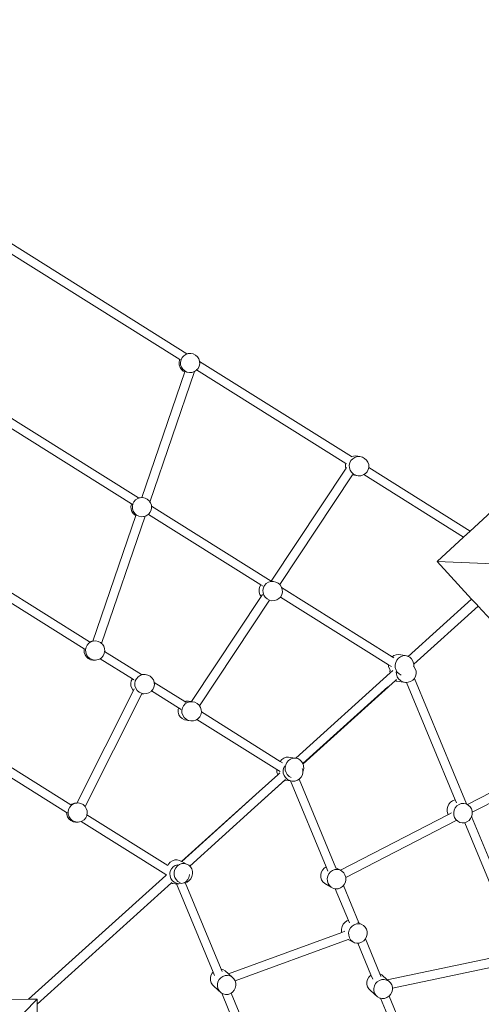
# Model space of a CAD drawing. Units: millimetres. Extents: x -20970 to 18683, y -14674 to 10571.
# Drawn here: x 1868 to 2727, y 633 to 2463 of the extents above; entities that cross this region are included whole.
import ezdxf

# ---------------------------------------------------------------- set-up
doc = ezdxf.new("R2010")
doc.units = ezdxf.units.MM
doc.layers.get('0').update_dxf_attribs({"lineweight": 5})
doc.layers.add('Зона безопасности', color=7, linetype='Continuous', lineweight=35, true_color=0x00a0e3)
doc.layers.add('Размеры', color=1, linetype='Continuous', lineweight=5)
doc.dimstyles.new('размеры Маф', dxfattribs={"dimtxt": 500, "dimasz": 50, "dimexe": 50, "dimexo": 0.0625, "dimgap": 0.09, "dimtad": 1, "dimdec": 0, "dimzin": 0, "dimdsep": 46, "dimtxsty": 'Standard', "dimblk": 'ARCHTICK', "dimcen": 0.09, "dimdle": 50, "dimclrd": 256, "dimclre": 256, "dimclrt": 256, "dimadec": 0, "dimazin": 0, "dimtfac": 1, "dimtdec": 0, "dimtix": 1, "dimtofl": 0, "dimtmove": 0, "dimatfit": 3, "dimfxl": 1, "dimtolj": 1, "dimtzin": 0, "dimlwd": -1, "dimlwe": -1, "dimarcsym": 1})

# ---------------------------------------------------------------- blocks, each defined once
blk = doc.blocks.new('_ArchTick')
at = {"color": 0, "linetype": 'ByBlock', "const_width": 0.15}
blk.add_lwpolyline([(-0.5, -0.5), (0.5, 0.5)], dxfattribs=at)
blk = doc.blocks.new('*D11')
at = {"layer": 'Defpoints', "color": 0, "transparency": 16777216}
for p in [(-20920, 4755), (14634.4, 504.7), (14634.4, -14596.2)]:
    blk.add_point(p, dxfattribs=at)
at = {"layer": 'Размеры', "transparency": 16777216}
for p, q in [((-20920, 4755), (-20920, -14646.2)), ((14634.4, 504.6), (14634.4, -14646.2)), ((-20970, -14596.2), (14684.4, -14596.2))]:
    blk.add_line(p, q, dxfattribs=at)
at = {"layer": 'Размеры', "transparency": 16777216, "xscale": 50, "yscale": 50, "zscale": 50, "rotation": 180}
blk.add_blockref('_ArchTick', (-20920, -14596.2), dxfattribs=at)
at = {"layer": 'Размеры', "transparency": 16777216, "xscale": 50, "yscale": 50, "zscale": 50}
blk.add_blockref('_ArchTick', (14634.4, -14596.2), dxfattribs=at)
at = {"layer": 'Размеры', "transparency": 16777216, "insert": (-3142.8, -14346.1), "char_height": 500, "attachment_point": 5}
blk.add_mtext('\\A1;35554', dxfattribs=at)
blk = doc.blocks.new('*D12')
at = {"layer": 'Defpoints', "color": 0, "transparency": 16777216}
for p in [(1182.9, 10521.1), (18605.3, 10521.1), (1182.9, -10678.9)]:
    blk.add_point(p, dxfattribs=at)
at = {"layer": 'Размеры', "transparency": 16777216}
for p, q in [((18605.3, -10728.9), (18605.3, 10571.1)), ((1183, 10521.1), (18655.3, 10521.1)), ((1183, -10678.9), (18655.3, -10678.9))]:
    blk.add_line(p, q, dxfattribs=at)
at = {"layer": 'Размеры', "transparency": 16777216, "xscale": 50, "yscale": 50, "zscale": 50}
for p, rotation in [((18605.3, 10521.1), 90), ((18605.3, -10678.9), 270)]:
    blk.add_blockref('_ArchTick', p, dxfattribs=dict(at, rotation=rotation))
at = {"layer": 'Размеры', "transparency": 16777216, "insert": (18355.2, -78.9), "char_height": 500, "attachment_point": 5, "rotation": 90}
blk.add_mtext('\\A1;21200', dxfattribs=at)
blk = doc.blocks.new('*D13')
at = {"layer": 'Defpoints', "color": 0, "transparency": 16777216}
for p in [(-19528.8, 6138), (14273.6, 469.7), (14273.6, -13151.1)]:
    blk.add_point(p, dxfattribs=at)
at = {"layer": 'Размеры', "transparency": 16777216}
for p, q in [((-19528.8, 6138), (-19528.8, -13201.1)), ((14273.6, 469.6), (14273.6, -13201.1)), ((-19578.8, -13151.1), (14323.6, -13151.1))]:
    blk.add_line(p, q, dxfattribs=at)
at = {"layer": 'Размеры', "transparency": 16777216, "xscale": 50, "yscale": 50, "zscale": 50, "rotation": 180}
blk.add_blockref('_ArchTick', (-19528.8, -13151.1), dxfattribs=at)
at = {"layer": 'Размеры', "transparency": 16777216, "xscale": 50, "yscale": 50, "zscale": 50}
blk.add_blockref('_ArchTick', (14273.6, -13151.1), dxfattribs=at)
at = {"layer": 'Размеры', "transparency": 16777216, "insert": (-2627.6, -12901), "char_height": 500, "attachment_point": 5}
blk.add_mtext('\\A1;33802', dxfattribs=at)
blk = doc.blocks.new('*D14')
at = {"layer": 'Defpoints', "color": 0, "transparency": 16777216}
for p in [(1751.4, 9021.3), (17325.7, 9021.3), (3691.5, -7774.1)]:
    blk.add_point(p, dxfattribs=at)
at = {"layer": 'Размеры', "transparency": 16777216}
for p, q in [((17325.7, -7824.1), (17325.7, 9071.3)), ((1751.5, 9021.3), (17375.7, 9021.3)), ((3691.6, -7774.1), (17375.7, -7774.1))]:
    blk.add_line(p, q, dxfattribs=at)
at = {"layer": 'Размеры', "transparency": 16777216, "xscale": 50, "yscale": 50, "zscale": 50}
for p, rotation in [((17325.7, 9021.3), 90), ((17325.7, -7774.1), 270)]:
    blk.add_blockref('_ArchTick', p, dxfattribs=dict(at, rotation=rotation))
at = {"layer": 'Размеры', "transparency": 16777216, "insert": (17075.6, 623.6), "char_height": 500, "attachment_point": 5, "rotation": 90}
blk.add_mtext('\\A1;16795', dxfattribs=at)

msp = doc.modelspace()

# ---------------------------------------------------------------- linework, layer by layer
for p, q in [((1842.4, 2034.3), (2166.2, 1831.6)), ((1851.6, 2047.5), (2179.5, 1842.3)), ((2164.8, 1826), (2165.7, 1830.6)), ((2165.7, 1830.6), (2166.2, 1831.6)), ((2166.2, 1831.6), (2167.2, 1831)), ((2167.5, 1826.3), (2168.5, 1830.9)), ((2168.5, 1830.9), (2170.5, 1835)), ((2170.5, 1835), (2173.6, 1838.5)), ((2173.6, 1838.5), (2177.5, 1841.1)), ((2177.5, 1841.1), (2181.9, 1842.5)), ((2179.5, 1842.3), (2181.9, 1842.5)), ((2179.5, 1842.3), (2179.8, 1842.2)), ((2181.9, 1842.5), (2186.6, 1842.8)), ((2186.6, 1842.8), (2191.2, 1841.9)), ((2191.2, 1841.9), (2195.4, 1839.8)), ((2195.4, 1839.8), (2198.9, 1836.7)), ((2198.9, 1836.7), (2201.4, 1832.8)), ((2201.4, 1832.8), (2202.9, 1828.3)), ((2165.1, 1821.4), (2164.8, 1826)), ((2166.6, 1816.9), (2165.1, 1821.4)), ((2169.2, 1813), (2166.6, 1816.9)), ((2167.8, 1821.6), (2167.5, 1826.3)), ((2169.3, 1817.2), (2167.8, 1821.6)), ((2172.7, 1809.9), (2169.2, 1813)), ((2171.9, 1813.3), (2169.3, 1817.2)), ((2175.4, 1810.2), (2171.9, 1813.3)), ((2200.2, 1814.9), (2197.6, 1812)), ((2202.3, 1819.1), (2200.2, 1814.9)), ((2203.2, 1823.7), (2202.3, 1819.1)), ((2202.9, 1828.3), (2203, 1827.6)), ((2203, 1827.6), (2485.5, 1650.9)), ((2203, 1827.6), (2203.2, 1823.7)), ((2095.8, 1574.8), (2175.8, 1808.4)), ((2110.7, 1566.5), (2193.8, 1809.2)), ((2175.8, 1808.4), (2172.7, 1809.9)), ((2179.6, 1808.1), (2175.4, 1810.2)), ((2175.8, 1808.4), (2176, 1809)), ((2184.2, 1807.2), (2179.6, 1808.1)), ((2188.8, 1807.4), (2184.2, 1807.2)), ((2187.7, 1807.3), (2188.8, 1807.4)), ((2193.3, 1808.9), (2188.8, 1807.4)), ((2193.8, 1809.2), (2193.3, 1808.9)), ((2197.2, 1811.5), (2193.8, 1809.2)), ((2197.6, 1812), (2197.2, 1811.5)), ((2197.6, 1812), (2475, 1638.4)), ((1828.4, 1737.4), (2089.2, 1574.2)), ((1827, 1719.2), (2076.4, 1563.2)), ((2485.5, 1650.9), (2489.3, 1652)), ((2485.5, 1650.9), (2486.2, 1650.4)), ((2488, 1647), (2492, 1649.5)), ((2489.3, 1652), (2494, 1652.2)), ((2492, 1649.5), (2496.5, 1650.9)), ((2494, 1652.2), (2501.2, 1651)), ((2496.5, 1650.9), (2501.2, 1651)), ((2501.2, 1651), (2505.9, 1650)), ((2505.9, 1650), (2510.1, 1647.7)), ((2510.1, 1647.7), (2513.6, 1644.5)), ((2336.5, 1419.4), (2475.5, 1629.3)), ((2474.5, 1636.1), (2475, 1638.4)), ((2474.8, 1631.4), (2474.5, 1636.1)), ((2475.5, 1629.3), (2474.8, 1631.4)), ((2475, 1638.4), (2476.7, 1637.4)), ((2475.5, 1629.3), (2476.5, 1630.8)), ((2481.7, 1634.9), (2482.7, 1639.5)), ((2482, 1630.2), (2481.7, 1634.9)), ((2483.4, 1625.7), (2482, 1630.2)), ((2482.7, 1639.5), (2484.8, 1643.6)), ((2484.8, 1643.6), (2488, 1647)), ((2513.6, 1644.5), (2516.2, 1640.6)), ((2516.2, 1640.6), (2517.7, 1636.1)), ((2517.8, 1630.6), (2517, 1626.8)), ((2517.7, 1636.1), (2517.9, 1631.4)), ((2517.9, 1631.4), (2517.8, 1630.6)), ((2517.8, 1630.6), (2706.7, 1512.4)), ((2352.1, 1412.9), (2487.4, 1617.3)), ((2486, 1621.8), (2483.4, 1625.7)), ((2489.6, 1618.6), (2486, 1621.8)), ((2487.4, 1617.3), (2487.6, 1617.6)), ((2491.3, 1616.4), (2487.4, 1617.3)), ((2493.8, 1616.3), (2489.6, 1618.6)), ((2491.3, 1616.4), (2498.4, 1615.3)), ((2498.4, 1615.3), (2493.8, 1616.3)), ((2503.2, 1615.4), (2498.4, 1615.3)), ((2507.7, 1616.8), (2503.2, 1615.4)), ((2508.6, 1617.4), (2507.7, 1616.8)), ((2511.7, 1619.3), (2508.6, 1617.4)), ((2508.6, 1617.4), (2694.4, 1501.1)), ((2514.8, 1622.7), (2511.7, 1619.3)), ((2517, 1626.8), (2514.8, 1622.7)), ((2087.9, 1573.1), (2092.3, 1574.6)), ((2089.2, 1574.2), (2089.6, 1574.3)), ((2089.6, 1574.3), (2092.3, 1574.6)), ((2092.3, 1574.6), (2095.8, 1574.8)), ((2095.8, 1574.8), (2097, 1574.9)), ((2097, 1574.9), (2101.6, 1573.9)), ((2075.2, 1558.1), (2076.1, 1562.7)), ((2075.5, 1553.4), (2075.2, 1558.1)), ((2076.1, 1562.7), (2076.4, 1563.2)), ((2076.4, 1563.2), (2078, 1562.2)), ((2077.9, 1558.4), (2078.9, 1562.9)), ((2078.2, 1553.7), (2077.9, 1558.4)), ((2078.9, 1562.9), (2080.9, 1567.1)), ((2080.9, 1567.1), (2084, 1570.6)), ((2084, 1570.6), (2087.9, 1573.1)), ((2089.2, 1574.2), (2089.7, 1573.9)), ((2101.6, 1573.9), (2105.8, 1571.8)), ((2105.8, 1571.8), (2109.3, 1568.7)), ((2109.3, 1568.7), (2110.7, 1566.5)), ((2110.7, 1566.5), (2111.9, 1564.8)), ((2111.9, 1564.8), (2113.3, 1560.4)), ((2113.3, 1560.4), (2113.4, 1559)), ((2113.4, 1559), (2336.5, 1419.4)), ((2113.4, 1559), (2113.6, 1555.7)), ((2706.7, 1512.4), (2754.4, 1556.2)), ((2004.5, 1308), (2084.4, 1541.4)), ((2020.7, 1303.5), (2101.8, 1540.3)), ((2077, 1549), (2075.5, 1553.4)), ((2079.6, 1545.1), (2077, 1549)), ((2079.7, 1549.3), (2078.2, 1553.7)), ((2083.1, 1542), (2079.6, 1545.1)), ((2082.3, 1545.4), (2079.7, 1549.3)), ((2085.8, 1542.3), (2082.3, 1545.4)), ((2084.4, 1541.4), (2083.1, 1542)), ((2084.4, 1541.4), (2084.7, 1542.4)), ((2090, 1540.2), (2085.8, 1542.3)), ((2094.6, 1539.2), (2090, 1540.2)), ((2094.6, 1539.2), (2098.7, 1539.4)), ((2098.7, 1539.4), (2099.3, 1539.5)), ((2101.8, 1540.3), (2099.3, 1539.5)), ((2103.7, 1541), (2101.8, 1540.3)), ((2107.6, 1543.5), (2103.7, 1541)), ((2107.7, 1543.6), (2107.6, 1543.5)), ((2110.7, 1547), (2107.7, 1543.6)), ((2107.7, 1543.6), (2316.9, 1412.7)), ((2112.7, 1551.2), (2110.7, 1547)), ((2113.6, 1555.7), (2112.7, 1551.2)), ((2645.1, 1455.8), (2694.4, 1501.1)), ((2694.4, 1501.1), (2706.7, 1512.4)), ((2750, 1451.4), (2645.1, 1455.8)), ((2709.2, 1386.1), (2645.1, 1455.8)), ((1805, 1427.4), (1998.3, 1306.4)), ((2314.6, 1408.4), (2316.8, 1412.5)), ((2316.8, 1412.5), (2316.9, 1412.7)), ((2316.9, 1412.7), (2321.2, 1410)), ((2321.8, 1407.2), (2324, 1411.4)), ((2324, 1411.4), (2327.1, 1414.8)), ((2327.1, 1414.8), (2331.1, 1417.3)), ((2331.1, 1417.3), (2335.6, 1418.6)), ((2335.6, 1418.6), (2340.4, 1418.8)), ((2336.5, 1419.4), (2336.7, 1419.3)), ((2338.4, 1419.1), (2340.4, 1418.8)), ((2340.4, 1418.8), (2345, 1417.7)), ((2345, 1417.7), (2349.2, 1415.5)), ((2349.2, 1415.5), (2352.1, 1412.9)), ((2352.1, 1412.9), (2352.8, 1412.3)), ((2352.8, 1412.3), (2355.3, 1408.3)), ((1803.6, 1409.2), (1988.5, 1293.6)), ((2313.7, 1403.8), (2314.6, 1408.4)), ((2313.9, 1399.2), (2313.7, 1403.8)), ((2315.4, 1394.7), (2313.9, 1399.2)), ((2317.7, 1391.1), (2315.4, 1394.7)), ((2317.7, 1391.1), (2320.1, 1394.6)), ((2320.8, 1402.7), (2321.8, 1407.2)), ((2321.1, 1398), (2320.8, 1402.7)), ((2322.6, 1393.5), (2321.1, 1398)), ((2325.2, 1389.5), (2322.6, 1393.5)), ((2356.1, 1394.6), (2354, 1390.5)), ((2355.3, 1408.3), (2355.6, 1407.5)), ((2355.6, 1407.5), (2561.4, 1278.7)), ((2355.6, 1407.5), (2356.8, 1403.8)), ((2357.1, 1399.2), (2356.1, 1394.6)), ((2356.8, 1403.8), (2357.1, 1399.2)), ((2188.2, 1195.5), (2317.7, 1391.1)), ((2202.8, 1187.4), (2332.9, 1383.8)), ((2328.7, 1386.3), (2325.2, 1389.5)), ((2332.9, 1384.1), (2328.7, 1386.3)), ((2337.6, 1383), (2332.9, 1384.1)), ((2332.9, 1383.8), (2333, 1384)), ((2332.9, 1383.8), (2337.6, 1383)), ((2342.3, 1383.2), (2337.6, 1383)), ((2346.8, 1384.6), (2342.3, 1383.2)), ((2350.8, 1387), (2346.8, 1384.6)), ((2353.4, 1389.9), (2350.8, 1387)), ((2354, 1390.5), (2353.4, 1389.9)), ((2353.4, 1389.9), (2554.6, 1263.9)), ((2591.4, 1279.4), (2709.2, 1386.1)), ((2601.5, 1265.3), (2721.2, 1373.1)), ((2719.9, 1374.5), (2709.2, 1386.1)), ((2720.3, 1374.1), (2719.9, 1374.5)), ((2721.2, 1373.1), (2720.3, 1374.1)), ((2745.6, 1346.6), (2721.2, 1373.1)), ((1991.7, 1296.4), (1993.8, 1300.6)), ((1993.8, 1300.6), (1996.9, 1304.1)), ((1996.9, 1304.1), (2000.8, 1306.6)), ((1998.3, 1306.4), (2002.5, 1307.8)), ((1998.3, 1306.4), (1998.9, 1306.1)), ((2000.8, 1306.6), (2005.2, 1308.1)), ((2002.5, 1307.8), (2004.5, 1308)), ((2004.5, 1308), (2005.2, 1308.1)), ((2005.2, 1308.1), (2009.9, 1308.4)), ((2009.9, 1308.4), (2014.4, 1307.4)), ((2014.4, 1307.4), (2018.6, 1305.3)), ((2018.6, 1305.3), (2020.7, 1303.5)), ((2020.7, 1303.5), (2022.1, 1302.2)), ((2022.1, 1302.2), (2024.7, 1298.3)), ((1988.1, 1291.6), (1988.5, 1293.6)), ((1988.4, 1286.9), (1988.1, 1291.6)), ((1989.9, 1282.5), (1988.4, 1286.9)), ((1988.5, 1293.6), (1989.9, 1292.7)), ((1992.4, 1278.6), (1989.9, 1282.5)), ((1990.8, 1291.8), (1991.7, 1296.4)), ((1991.1, 1287.2), (1990.8, 1291.8)), ((1992.6, 1282.8), (1991.1, 1287.2)), ((1995.2, 1278.9), (1992.6, 1282.8)), ((2025.6, 1284.7), (2023.5, 1280.5)), ((2024.7, 1298.3), (2026.2, 1293.9)), ((2026.4, 1288.8), (2025.6, 1284.7)), ((2026.2, 1293.9), (2026.5, 1289.2)), ((2026.5, 1289.2), (2026.4, 1288.8)), ((2026.4, 1288.8), (2095.1, 1245.8)), ((2568.9, 1282.5), (2564.5, 1281)), ((2573.4, 1282.9), (2568.9, 1282.5)), ((2573.4, 1282.9), (2585.8, 1280.9)), ((1996, 1275.5), (1992.4, 1278.6)), ((1998.7, 1275.8), (1995.2, 1278.9)), ((2000.1, 1273.4), (1996, 1275.5)), ((2002.9, 1273.7), (1998.7, 1275.8)), ((2004.7, 1272.4), (2000.1, 1273.4)), ((2007.5, 1272.7), (2002.9, 1273.7)), ((2009.4, 1272.7), (2004.7, 1272.4)), ((2012.1, 1273), (2007.5, 1272.7)), ((2009.4, 1272.7), (2012.1, 1273)), ((2016.5, 1274.4), (2012.1, 1273)), ((2017.8, 1275.2), (2016.5, 1274.4)), ((2020.4, 1277), (2017.8, 1275.2)), ((2017.8, 1275.2), (2077.9, 1237.6)), ((2023.5, 1280.5), (2020.4, 1277)), ((2554.6, 1263.9), (2554.8, 1260.7)), ((2554.6, 1263.9), (2560, 1260.6)), ((2564.5, 1281), (2561.4, 1278.7)), ((2561.4, 1278.7), (2564.7, 1276.7)), ((2568, 1268.3), (2567, 1263.6)), ((2567, 1263.6), (2567.2, 1258.8)), ((2570.1, 1272.7), (2568, 1268.3)), ((2573.2, 1276.3), (2570.1, 1272.7)), ((2577, 1279), (2573.2, 1276.3)), ((2581.3, 1280.6), (2577, 1279)), ((2585.8, 1280.9), (2581.3, 1280.6)), ((2590.3, 1280), (2585.8, 1280.9)), ((2591.4, 1279.4), (2590.3, 1280)), ((2594.3, 1277.9), (2591.4, 1279.4)), ((2597.6, 1274.7), (2594.3, 1277.9)), ((2600.1, 1270.7), (2597.6, 1274.7)), ((2601.3, 1266.7), (2600.1, 1270.7)), ((2601.3, 1266.5), (2601.3, 1266.7)), ((2601.4, 1266.2), (2601.3, 1266.5)), ((2601.5, 1265.3), (2601.4, 1266.2)), ((2601.6, 1261.4), (2601.5, 1265.3)), ((2092.6, 1244.2), (2097.1, 1245.6)), ((2095.1, 1245.8), (2101.9, 1245.9)), ((2095.1, 1245.8), (2095.3, 1245.7)), ((2097.1, 1245.6), (2101.9, 1245.9)), ((2101.9, 1245.9), (2106.5, 1244.9)), ((2106.5, 1244.9), (2110.8, 1242.8)), ((2382.2, 1090.2), (2557.5, 1248.8)), ((2554.8, 1260.7), (2556.2, 1256.1)), ((2556.2, 1256.1), (2557.6, 1253.7)), ((2557.3, 1252.3), (2557.6, 1253.7)), ((2557.5, 1248.8), (2557.3, 1252.3)), ((2557.5, 1248.8), (2561.8, 1252.7)), ((2557.6, 1253.7), (2558.1, 1253)), ((2561.8, 1252.7), (2562.6, 1253.4)), ((2567.2, 1258.8), (2568.6, 1254.2)), ((2568.6, 1254.2), (2571, 1250.2)), ((2569.1, 1250.9), (2569.3, 1252)), ((2569.4, 1246.2), (2569.1, 1250.9)), ((2570.9, 1241.7), (2569.4, 1246.2)), ((2571, 1250.2), (2574.4, 1247)), ((2574.4, 1247), (2578.4, 1244.9)), ((2601, 1261.1), (2601.5, 1260.6)), ((2601.5, 1260.6), (2601.6, 1261.4)), ((2601.5, 1260.6), (2601.6, 1260.5)), ((2601.6, 1260.5), (2604.3, 1256.5)), ((2604.3, 1256.5), (2605.8, 1252)), ((2606.1, 1247.4), (2605.1, 1242.8)), ((2605.8, 1252), (2606.1, 1247.4)), ((2075.1, 1229.3), (2076, 1233.9)), ((2075.4, 1224.6), (2075.1, 1229.3)), ((2076, 1233.9), (2077.9, 1237.6)), ((2077.9, 1237.6), (2080.9, 1235.7)), ((2082.5, 1229.4), (2083.4, 1233.9)), ((2082.8, 1224.7), (2082.5, 1229.4)), ((2083.4, 1233.9), (2085.5, 1238.1)), ((2085.5, 1238.1), (2088.6, 1241.6)), ((2088.6, 1241.6), (2092.6, 1244.2)), ((2110.8, 1242.8), (2114.4, 1239.7)), ((2114.4, 1239.7), (2117, 1235.8)), ((2117, 1235.8), (2118.6, 1231.4)), ((2118.9, 1226.7), (2118, 1222.2)), ((2118.6, 1231.4), (2118.6, 1231.1)), ((2118.6, 1231.1), (2175.4, 1195.6)), ((2118.6, 1231.1), (2118.9, 1226.7)), ((2395.5, 1079.8), (2567.6, 1234.8)), ((2567.6, 1234.8), (2569.7, 1236.6)), ((2569.6, 1233.7), (2567.6, 1234.8)), ((2574.4, 1232.6), (2569.6, 1233.7)), ((2573.5, 1237.8), (2570.9, 1241.7)), ((2577.1, 1234.6), (2573.5, 1237.8)), ((2574.4, 1232.6), (2586.2, 1231.3)), ((2581.5, 1232.3), (2577.1, 1234.6)), ((2586.2, 1231.3), (2581.5, 1232.3)), ((2588.3, 1231.3), (2586.2, 1231.3)), ((2591, 1231.4), (2588.3, 1231.3)), ((2678.9, 1012.7), (2588.3, 1231.3)), ((2595.6, 1232.8), (2591, 1231.4)), ((2599.7, 1235.2), (2595.6, 1232.8)), ((2602.8, 1238.5), (2599.7, 1235.2)), ((2602.9, 1238.7), (2602.8, 1238.5)), ((2699.5, 1005.2), (2602.8, 1238.5)), ((2605.1, 1242.8), (2602.9, 1238.7)), ((1974.9, 1006.9), (2079.8, 1216.1)), ((1990.2, 1000.2), (2095.5, 1210.2)), ((2076.9, 1220.2), (2075.4, 1224.6)), ((2079.6, 1216.3), (2076.9, 1220.2)), ((2079.8, 1216.1), (2079.6, 1216.3)), ((2079.8, 1216.1), (2081.3, 1219.2)), ((2084.3, 1220.3), (2082.8, 1224.7)), ((2087, 1216.4), (2084.3, 1220.3)), ((2090.5, 1213.3), (2087, 1216.4)), ((2094.8, 1211.2), (2090.5, 1213.3)), ((2099.5, 1210.2), (2094.8, 1211.2)), ((2095.5, 1210.2), (2095.6, 1210.3)), ((2095.5, 1210.2), (2099.5, 1210.2)), ((2104.2, 1210.5), (2099.5, 1210.2)), ((2108.7, 1212), (2104.2, 1210.5)), ((2112.7, 1214.5), (2108.7, 1212)), ((2113.5, 1215.4), (2112.7, 1214.5)), ((2115.8, 1218), (2113.5, 1215.4)), ((2113.5, 1215.4), (2163.7, 1183.9)), ((2118, 1222.2), (2115.8, 1218)), ((2395.4, 1080.1), (2553.4, 1223.1)), ((2173.2, 1187.8), (2176.4, 1191.3)), ((2175.4, 1195.6), (2177.7, 1196.3)), ((2175.4, 1195.6), (2178.3, 1193.8)), ((2176.4, 1191.3), (2180.3, 1193.7)), ((2177.7, 1196.3), (2182.4, 1196.4)), ((2180.3, 1193.7), (2184.8, 1195.1)), ((2182.4, 1196.4), (2188.2, 1195.5)), ((2184.8, 1195.1), (2189.6, 1195.3)), ((2188.2, 1195.5), (2189.6, 1195.3)), ((2189.6, 1195.3), (2194.2, 1194.2)), ((2194.2, 1194.2), (2198.4, 1192)), ((2198.4, 1192), (2202, 1188.8)), ((2162.9, 1180.3), (2163.7, 1183.9)), ((2163.1, 1175.6), (2162.9, 1180.3)), ((2164.6, 1171.1), (2163.1, 1175.6)), ((2163.7, 1183.9), (2168.9, 1180.7)), ((2170.1, 1179.1), (2171, 1183.7)), ((2170.3, 1174.5), (2170.1, 1179.1)), ((2171.8, 1170), (2170.3, 1174.5)), ((2171, 1183.7), (2173.2, 1187.8)), ((2202, 1188.8), (2202.8, 1187.4)), ((2202.8, 1187.4), (2204.6, 1184.8)), ((2204.6, 1184.8), (2206, 1180.3)), ((2206.3, 1175.6), (2205.3, 1171.1)), ((2206, 1180.3), (2206.3, 1176.3)), ((2206.3, 1176.3), (2353.2, 1084.3)), ((2206.3, 1176.3), (2206.3, 1175.6)), ((2167.2, 1167.2), (2164.6, 1171.1)), ((2170.7, 1164), (2167.2, 1167.2)), ((2175, 1161.7), (2170.7, 1164)), ((2174.4, 1166), (2171.8, 1170)), ((2177.9, 1162.8), (2174.4, 1166)), ((2179.6, 1160.7), (2175, 1161.7)), ((2182.1, 1160.6), (2177.9, 1162.8)), ((2179.6, 1160.7), (2186.8, 1159.5)), ((2186.8, 1159.5), (2182.1, 1160.6)), ((2191.5, 1159.7), (2186.8, 1159.5)), ((2196, 1161), (2191.5, 1159.7)), ((2198.2, 1162.3), (2196, 1161)), ((2200, 1163.5), (2198.2, 1162.3)), ((2198.2, 1162.3), (2346.8, 1069.3)), ((2203.2, 1166.9), (2200, 1163.5)), ((2205.3, 1171.1), (2203.2, 1166.9)), ((1798.4, 1106.9), (1963.4, 1003.6)), ((2701.7, 1004), (2915, 1113.9)), ((2710.4, 989.7), (2927.9, 1101.8)), ((1788, 1094.3), (1955.7, 989.4)), ((2356, 1087.7), (2353.2, 1084.3)), ((2353.2, 1084.3), (2357.3, 1081.8)), ((2359.8, 1090.4), (2356, 1087.7)), ((2364.1, 1092), (2359.8, 1090.4)), ((2365.4, 1082.1), (2363.3, 1077.8)), ((2368.7, 1092.3), (2364.1, 1092)), ((2368.5, 1085.8), (2365.4, 1082.1)), ((2372.3, 1088.5), (2368.5, 1085.8)), ((2368.7, 1092.3), (2381.1, 1090.4)), ((2376.6, 1090.1), (2372.3, 1088.5)), ((2381.1, 1090.4), (2376.6, 1090.1)), ((2382.2, 1090.2), (2381.1, 1090.4)), ((2385.6, 1089.5), (2382.2, 1090.2)), ((2389.6, 1087.4), (2385.6, 1089.5)), ((2392.9, 1084.2), (2389.6, 1087.4)), ((2395.4, 1080.2), (2392.9, 1084.2)), ((2395.4, 1080.1), (2395.4, 1080.2)), ((2395.5, 1079.8), (2395.4, 1080.1)), ((2346.6, 1068.7), (2346.8, 1069.3)), ((2346.9, 1064), (2346.6, 1068.7)), ((2346.8, 1069.3), (2352.9, 1065.5)), ((2348.4, 1059.6), (2346.9, 1064)), ((2348.4, 1059.6), (2352.5, 1063.3)), ((2358.4, 1067.3), (2359.4, 1071.9)), ((2358.7, 1062.6), (2358.4, 1067.3)), ((2360.2, 1058.1), (2358.7, 1062.6)), ((2359.4, 1071.9), (2361.6, 1076)), ((2361.6, 1076), (2361.8, 1076.1)), ((2363.3, 1077.8), (2362.3, 1073)), ((2362.3, 1073), (2362.5, 1068.2)), ((2362.5, 1068.2), (2363.9, 1063.7)), ((2363.9, 1063.7), (2366.3, 1059.7)), ((2394.2, 1071.2), (2395.1, 1068.4)), ((2395.4, 1063.7), (2394.4, 1059.2)), ((2395.1, 1068.4), (2395.3, 1064.8)), ((2395.3, 1064.8), (2395.9, 1066.1)), ((2395.3, 1064.8), (2395.4, 1063.7)), ((2396.7, 1075.6), (2395.5, 1079.8)), ((2395.9, 1066.1), (2396.9, 1070.8)), ((2396.9, 1070.8), (2396.7, 1075.6)), ((2305.1, 998.5), (2362.8, 1050.6)), ((2305.1, 998.5), (2361.8, 1049.5)), ((2314.1, 1028.6), (2348.4, 1059.6)), ((2362.9, 1054.1), (2360.2, 1058.1)), ((2361.8, 1049.5), (2362.9, 1050.5)), ((2363.7, 1049), (2361.8, 1049.5)), ((2362.8, 1050.6), (2362.9, 1050.8)), ((2366.5, 1050.9), (2362.9, 1054.1)), ((2363.7, 1049), (2372.5, 1048)), ((2366.3, 1059.7), (2369.7, 1056.5)), ((2370.8, 1048.7), (2366.5, 1050.9)), ((2369.7, 1056.5), (2373.7, 1054.4)), ((2375.5, 1047.7), (2370.8, 1048.7)), ((2438.6, 888.5), (2372.5, 1048)), ((2372.5, 1048), (2375.5, 1047.7)), ((2373.7, 1054.4), (2373.7, 1054.4)), ((2380.4, 1047.8), (2375.5, 1047.7)), ((2385, 1049.2), (2380.4, 1047.8)), ((2388.6, 1051.4), (2385, 1049.2)), ((2389, 1051.6), (2388.6, 1051.4)), ((2456.8, 886.7), (2388.6, 1051.4)), ((2392.2, 1055.1), (2389, 1051.6)), ((2394.4, 1059.2), (2392.2, 1055.1)), ((2169.5, 898.4), (2314.1, 1028.6)), ((2314.1, 1028.6), (2169.9, 898.2)), ((1968.3, 1005.3), (1972.8, 1006.8)), ((1970, 1006.5), (1972.8, 1006.8)), ((1972.8, 1006.8), (1974.9, 1006.9)), ((1974.9, 1006.9), (1977.4, 1007.1)), ((1977.4, 1007.1), (1982, 1006.1)), ((2669.9, 1008.5), (2666.8, 1004.9)), ((2673.7, 1011.1), (2669.9, 1008.5)), ((2678, 1012.7), (2673.7, 1011.1)), ((2678.9, 1012.7), (2678, 1012.7)), ((2681.2, 1007.2), (2678.9, 1012.7)), ((1955.9, 985.6), (1955.7, 989.4)), ((1955.7, 989.4), (1957, 988.6)), ((1958.4, 990.6), (1959.3, 995.1)), ((1958.7, 985.9), (1958.4, 990.6)), ((1959.3, 995.1), (1961.4, 999.3)), ((1961.4, 999.3), (1964.4, 1002.8)), ((1963.4, 1003.6), (1965.6, 1005.1)), ((1963.4, 1003.6), (1963.9, 1003.3)), ((1964.4, 1002.8), (1968.3, 1005.3)), ((1965.6, 1005.1), (1970, 1006.5)), ((1982, 1006.1), (1986.2, 1004)), ((1986.2, 1004), (1989.7, 1000.9)), ((1989.7, 1000.9), (1990.2, 1000.2)), ((1990.2, 1000.2), (1992.3, 997)), ((1992.3, 997), (1993.8, 992.6)), ((1993.8, 992.6), (1994.1, 987.9)), ((2184.8, 889.6), (2305.1, 998.5)), ((2664.7, 1000.6), (2663.8, 996)), ((2663.8, 996), (2664, 991.3)), ((2664, 991.3), (2665.3, 986.8)), ((2666.8, 1004.9), (2664.7, 1000.6)), ((2666.1, 985.6), (2672.1, 988.7)), ((2676.9, 993.8), (2675.9, 989.1)), ((2675.9, 989.1), (2676.1, 984.4)), ((2678.9, 998), (2676.9, 993.8)), ((2682, 1001.6), (2678.9, 998)), ((2685.8, 1004.2), (2682, 1001.6)), ((2690.1, 1005.8), (2685.8, 1004.2)), ((2694.7, 1006.1), (2690.1, 1005.8)), ((2699.1, 1005.2), (2694.7, 1006.1)), ((2703.1, 1003.1), (2699.1, 1005.2)), ((2699.2, 1005.3), (2699.5, 1005.2)), ((2699.5, 1005.2), (2701.7, 1004)), ((2701.7, 1004), (2703.1, 1003.1)), ((2706.5, 1000), (2703.1, 1003.1)), ((2708.9, 996.1), (2706.5, 1000)), ((2710.3, 991.6), (2708.9, 996.1)), ((2710.4, 989.7), (2710.3, 991.6)), ((2710.5, 986.9), (2710.4, 989.7)), ((1957.4, 981.2), (1955.9, 985.6)), ((1960, 977.3), (1957.4, 981.2)), ((1960.2, 981.5), (1958.7, 985.9)), ((1963.5, 974.2), (1960, 977.3)), ((1962.7, 977.6), (1960.2, 981.5)), ((1966.2, 974.5), (1962.7, 977.6)), ((1967.7, 972.1), (1963.5, 974.2)), ((1970.4, 972.4), (1966.2, 974.5)), ((1972.3, 971.1), (1967.7, 972.1)), ((1975, 971.4), (1970.4, 972.4)), ((1976.9, 971.4), (1972.3, 971.1)), ((1979.7, 971.7), (1975, 971.4)), ((1976.9, 971.4), (1979.7, 971.7)), ((1982.5, 972.6), (1979.7, 971.7)), ((1984.1, 973.1), (1982.5, 972.6)), ((1982.5, 972.6), (2140.4, 873.8)), ((1988, 975.7), (1984.1, 973.1)), ((1991.1, 979.2), (1988, 975.7)), ((1993.1, 983.4), (1991.1, 979.2)), ((1993.4, 984.8), (1993.1, 983.4)), ((1994.1, 987.9), (1993.4, 984.8)), ((1993.4, 984.8), (2144, 890.6)), ((2465.1, 882), (2666.1, 985.6)), ((2475, 868.4), (2680.6, 974.4)), ((2665.3, 986.8), (2666.1, 985.6)), ((2676.1, 984.4), (2677.5, 979.9)), ((2677.5, 979.9), (2679.9, 976)), ((2679.9, 976), (2683.3, 972.9)), ((2680.4, 974.5), (2680.6, 974.4)), ((2680.6, 974.4), (2683.3, 972.9)), ((2683.3, 972.9), (2687.3, 970.8)), ((2687.3, 970.8), (2691.7, 969.9)), ((2691.7, 969.9), (2696.2, 970.3)), ((2696.2, 970.3), (2696.4, 970.3)), ((2696.4, 970.3), (2700.6, 971.8)), ((2790.5, 743.5), (2696.4, 970.3)), ((2700.6, 971.8), (2704.4, 974.5)), ((2704.4, 974.5), (2707.4, 978)), ((2707.4, 978), (2709.2, 981.7)), ((2709.2, 981.7), (2709.5, 982.3)), ((2809.7, 739.4), (2709.2, 981.7)), ((2709.5, 982.3), (2710.5, 986.9)), ((2152.4, 899.5), (2148.5, 896.9)), ((2156.7, 901), (2152.4, 899.5)), ((2161.3, 901.3), (2156.7, 901)), ((2165.7, 900.3), (2161.3, 901.3)), ((2165.7, 900.3), (2169.5, 898.4)), ((2169.5, 898.4), (2169.9, 898.2)), ((2169.9, 898.2), (2179, 893.5)), ((2145.4, 893.4), (2144, 890.6)), ((2148.5, 896.9), (2145.4, 893.4)), ((2147.7, 875.9), (2148.6, 880.5)), ((2148.6, 880.5), (2150.7, 884.6)), ((2150.7, 884.6), (2153.9, 888.1)), ((2153.9, 888.1), (2157.8, 890.7)), ((2156.6, 882.3), (2155.5, 877.6)), ((2158.8, 886.5), (2156.6, 882.3)), ((2157.8, 890.7), (2162.3, 892.1)), ((2161.9, 890.1), (2158.8, 886.5)), ((2165.8, 892.7), (2161.9, 890.1)), ((2170.1, 894.2), (2165.8, 892.7)), ((2174.6, 894.5), (2170.1, 894.2)), ((2179, 893.5), (2174.6, 894.5)), ((2183, 891.4), (2179, 893.5)), ((2184.8, 889.6), (2183, 891.4)), ((2186.2, 888.2), (2184.8, 889.6)), ((2188.6, 884.3), (2186.2, 888.2)), ((2189.8, 879.8), (2188.6, 884.3)), ((2189.9, 875.1), (2189.8, 879.8)), ((2431.6, 882.2), (2429.5, 878)), ((2434.6, 885.8), (2431.6, 882.2)), ((2438.4, 888.5), (2434.6, 885.8)), ((2438.6, 888.5), (2438.4, 888.5)), ((2441.9, 880.4), (2438.6, 888.5)), ((2446.7, 878.9), (2443.7, 875.4)), ((2450.6, 881.6), (2446.7, 878.9)), ((2454.9, 883.1), (2450.6, 881.6)), ((2459.4, 883.4), (2454.9, 883.1)), ((2457.5, 885.1), (2456.8, 886.7)), ((2456.8, 886.7), (2465.1, 882)), ((2463.8, 882.5), (2459.4, 883.4)), ((2467.9, 880.5), (2463.8, 882.5)), ((2465.1, 882), (2467.9, 880.5)), ((2471.2, 877.4), (2467.9, 880.5)), ((1884.9, 642.2), (2140.5, 872.3)), ((2140.5, 872.3), (2140.4, 873.8)), ((2140.4, 873.8), (2141.5, 873.1)), ((2140.5, 872.3), (2141.4, 873.1)), ((2141.5, 873.1), (2141.5, 873.1)), ((2148, 871.2), (2147.7, 875.9)), ((2149.5, 866.8), (2148, 871.2)), ((2152.2, 862.9), (2149.5, 866.8)), ((2155.8, 859.8), (2152.2, 862.9)), ((2155.5, 877.6), (2155.6, 872.9)), ((2155.6, 872.9), (2156.8, 868.4)), ((2156.8, 868.4), (2159.2, 864.5)), ((2159.2, 864.5), (2162.4, 861.3)), ((2162.4, 861.3), (2166.4, 859.2)), ((2177.9, 861), (2174, 858.5)), ((2181.1, 864.5), (2177.9, 861)), ((2179.7, 860), (2183.5, 862.6)), ((2183.2, 868.7), (2181.1, 864.5)), ((2184.1, 873.2), (2183.2, 868.7)), ((2183.5, 862.6), (2186.7, 866.2)), ((2184.1, 873.9), (2184.1, 873.2)), ((2186.7, 866.2), (2188.9, 870.4)), ((2188.9, 870.4), (2189.9, 875.1)), ((2429.5, 878), (2428.5, 873.3)), ((2428.5, 873.3), (2428.7, 868.6)), ((2428.7, 868.6), (2430.1, 864.2)), ((2430.1, 864.2), (2432.5, 860.2)), ((2441.6, 871.1), (2440.6, 866.5)), ((2440.6, 866.5), (2440.8, 861.8)), ((2440.8, 861.8), (2442.2, 857.3)), ((2443.7, 875.4), (2441.6, 871.1)), ((2473.6, 873.4), (2471.2, 877.4)), ((2475, 869), (2473.6, 873.4)), ((2474.3, 859.6), (2475.2, 864.3)), ((2475, 868.4), (2475, 869)), ((2475.2, 864.3), (2475, 868.4)), ((1901.1, 633), (2150.6, 858.6)), ((2150.6, 858.6), (2151.1, 859.2)), ((2152.6, 857.6), (2150.6, 858.6)), ((2157.3, 856.7), (2152.6, 857.6)), ((2160, 857.7), (2155.8, 859.8)), ((2157.3, 856.7), (2160, 856.7)), ((2164.7, 856.7), (2160, 857.7)), ((2228.1, 692.4), (2160, 856.7)), ((2160, 856.7), (2164.7, 856.7)), ((2169.5, 857), (2164.7, 856.7)), ((2166.4, 859.2), (2167.2, 859)), ((2166.4, 859.2), (2166.4, 859.2)), ((2174, 858.5), (2169.5, 857)), ((2174, 858.5), (2175.3, 858.5)), ((2175.3, 858.5), (2176.5, 858.9)), ((2176.5, 858.9), (2179.7, 860)), ((2243.3, 698), (2176.5, 858.9)), ((2432.5, 860.2), (2435.9, 857.1)), ((2435.9, 857.1), (2448, 850.3)), ((2442.2, 857.3), (2444.7, 853.4)), ((2444.7, 853.4), (2448, 850.3)), ((2448, 850.3), (2452, 848.2)), ((2452, 848.2), (2455.6, 847.5)), ((2480, 788.5), (2455.6, 847.5)), ((2455.6, 847.5), (2456.5, 847.3)), ((2456.5, 847.3), (2461, 847.6)), ((2461, 847.6), (2465.3, 849.1)), ((2465.3, 849.1), (2469.1, 851.8)), ((2469.1, 851.8), (2470.6, 853.5)), ((2470.6, 853.5), (2472.2, 855.4)), ((2499.4, 783.9), (2470.6, 853.5)), ((2472.2, 855.4), (2474.3, 859.6)), ((2477.3, 787.6), (2473.5, 785)), ((2480, 788.5), (2477.3, 787.6)), ((2481.8, 784.1), (2480, 788.5)), ((2468.2, 777.2), (2467.1, 772.5)), ((2467.1, 772.5), (2467.2, 767.8)), ((2470.3, 781.4), (2468.2, 777.2)), ((2473.5, 785), (2470.3, 781.4)), ((2481.5, 770.3), (2480.4, 765.7)), ((2483.7, 774.6), (2481.5, 770.3)), ((2486.8, 778.1), (2483.7, 774.6)), ((2490.7, 780.7), (2486.8, 778.1)), ((2495, 782.2), (2490.7, 780.7)), ((2499.6, 782.5), (2495, 782.2)), ((2497.7, 784.8), (2499.4, 783.9)), ((2499.4, 783.9), (2503.9, 781.6)), ((2503.9, 781.6), (2499.6, 782.5)), ((2507.9, 779.5), (2503.9, 781.6)), ((2511.2, 776.3), (2507.9, 779.5)), ((2513.5, 772.4), (2511.2, 776.3)), ((2514.8, 767.9), (2513.5, 772.4)), ((2256.7, 689.6), (2467.5, 766.5)), ((2269.3, 676.3), (2479.8, 753.1)), ((2467.2, 767.8), (2467.5, 766.5)), ((2467.5, 766.5), (2473.6, 768.8)), ((2479.8, 753.1), (2480.4, 753.3)), ((2479.8, 753.1), (2491.3, 747.2)), ((2480.4, 765.7), (2480.5, 761)), ((2480.5, 761), (2481.8, 756.5)), ((2481.8, 756.5), (2484.1, 752.5)), ((2484.1, 752.5), (2487.4, 749.4)), ((2504.6, 748.1), (2508.5, 750.7)), ((2508.5, 750.7), (2511.6, 754.2)), ((2511.6, 754.2), (2511.7, 754.4)), ((2511.7, 754.4), (2513.8, 758.5)), ((2538.6, 689.3), (2511.7, 754.4)), ((2513.8, 758.5), (2514.9, 763.1)), ((2514.9, 763.1), (2514.8, 767.9)), ((2487.4, 749.4), (2491.3, 747.2)), ((2491.3, 747.2), (2495.7, 746.3)), ((2495.7, 746.3), (2497.5, 746.4)), ((2497.5, 746.4), (2500.3, 746.6)), ((2522, 687.2), (2497.5, 746.4)), ((2500.3, 746.6), (2504.6, 748.1)), ((2552.3, 678.2), (2779.5, 725.8)), ((2246.6, 697.3), (2243.3, 698)), ((2245, 693.7), (2243.3, 698)), ((2250.6, 695.2), (2246.6, 697.3)), ((2561.8, 662.9), (2788.6, 710.4)), ((2224.2, 686.3), (2223.1, 681.7)), ((2223.1, 681.7), (2223.2, 677.1)), ((2226.4, 690.4), (2224.2, 686.3)), ((2228.1, 692.4), (2226.4, 690.4)), ((2230.6, 686.4), (2228.1, 692.4)), ((2239.4, 678.6), (2237.2, 674.5)), ((2242.5, 682.1), (2239.4, 678.6)), ((2246.4, 684.6), (2242.5, 682.1)), ((2250.7, 686.1), (2246.4, 684.6)), ((2250.6, 695.2), (2256.7, 689.6)), ((2255.2, 686.4), (2250.7, 686.1)), ((2259.6, 685.4), (2255.2, 686.4)), ((2256.7, 689.6), (2263.6, 683.4)), ((2263.6, 683.4), (2259.6, 685.4)), ((2266.9, 680.3), (2263.6, 683.4)), ((2269.2, 676.4), (2266.9, 680.3)), ((2515.5, 678.7), (2514.4, 674.2)), ((2517.7, 682.9), (2515.5, 678.7)), ((2520.8, 686.4), (2517.7, 682.9)), ((2522, 687.2), (2520.8, 686.4)), ((2525.3, 679.3), (2522, 687.2)), ((2542, 678.6), (2537.7, 677.1)), ((2541.9, 687.6), (2538.6, 689.3)), ((2540.6, 684.6), (2538.6, 689.3)), ((2541.9, 687.6), (2552.3, 678.2)), ((2546.6, 678.8), (2542, 678.6)), ((2551, 677.9), (2546.6, 678.8)), ((2554.9, 675.8), (2551, 677.9)), ((2552.3, 678.2), (2554.9, 675.8)), ((2223.2, 677.1), (2224.5, 672.7)), ((2224.5, 672.7), (2226.8, 668.8)), ((2226.8, 668.8), (2230.1, 665.7)), ((2230.1, 665.7), (2243.1, 653.9)), ((2237.2, 674.5), (2236.1, 669.9)), ((2236.1, 669.9), (2236.2, 665.3)), ((2236.2, 665.3), (2237.5, 660.9)), ((2237.5, 660.9), (2239.8, 657)), ((2267.3, 658.7), (2269.5, 662.8)), ((2269.3, 676.3), (2269.2, 676.4)), ((2270.5, 672), (2269.3, 676.3)), ((2269.5, 662.8), (2270.6, 667.4)), ((2270.6, 667.4), (2270.5, 672)), ((2514.4, 674.2), (2514.5, 669.6)), ((2514.5, 669.6), (2515.8, 665.2)), ((2515.8, 665.2), (2518.1, 661.3)), ((2518.1, 661.3), (2521.4, 658.2)), ((2528.5, 666.9), (2527.5, 662.4)), ((2527.5, 662.4), (2527.6, 657.8)), ((2530.7, 671.1), (2528.5, 666.9)), ((2533.8, 674.5), (2530.7, 671.1)), ((2537.7, 677.1), (2533.8, 674.5)), ((2558.2, 672.7), (2554.9, 675.8)), ((2560.5, 668.9), (2558.2, 672.7)), ((2561.8, 664.5), (2560.5, 668.9)), ((2560.8, 655.3), (2561.9, 659.8)), ((2561.8, 662.9), (2561.8, 664.5)), ((2561.9, 659.8), (2561.8, 662.9)), ((1884.9, 642.2), (1745.6, 641.2)), ((1809.3, 549.3), (1901, 642.3)), ((1887, 642.2), (1884.9, 642.2)), ((1901, 642.3), (1887, 642.2)), ((1901.1, 633), (1901, 642.3)), ((2239.8, 657), (2243.1, 653.9)), ((2243.1, 653.9), (2244.3, 653.3)), ((2318.6, 474.1), (2244.3, 653.3)), ((2244.3, 653.3), (2247.1, 651.9)), ((2247.1, 651.9), (2251.5, 650.9)), ((2251.5, 650.9), (2256, 651.2)), ((2256, 651.2), (2260.3, 652.7)), ((2260.3, 652.7), (2261.7, 653.5)), ((2261.7, 653.5), (2264.2, 655.2)), ((2334.1, 478.8), (2261.7, 653.5)), ((2264.2, 655.2), (2267.3, 658.7)), ((2521.4, 658.2), (2534.4, 646.4)), ((2527.6, 657.8), (2528.8, 653.4)), ((2528.8, 653.4), (2531.2, 649.5)), ((2531.2, 649.5), (2534.4, 646.4)), ((2534.4, 646.4), (2538.4, 644.3)), ((2538.4, 644.3), (2539.9, 644)), ((2601.2, 496.2), (2539.9, 644)), ((2539.9, 644), (2542.8, 643.4)), ((2542.8, 643.4), (2547.3, 643.6)), ((2547.3, 643.6), (2551.7, 645.1)), ((2551.7, 645.1), (2555.5, 647.7)), ((2555.5, 647.7), (2555.8, 647.9)), ((2555.8, 647.9), (2558.6, 651.1)), ((2618.1, 497.6), (2555.8, 647.9)), ((2558.6, 651.1), (2560.8, 655.3)), ((1902.4, 437.7), (1901.1, 633))]:
    msp.add_line(p, q)
at = {"layer": 'Зона безопасности'}
for start, end in [(11.58236, 143.21846), (161.65106, 297.41036)]:
    msp.add_arc((1182.9, -78.9), 10600, start, end, dxfattribs=at)

# ---------------------------------------------------------------- dimensions: what is measured, and where the dimension line sits
at = {"layer": 'Размеры'}
for base, p1, p2, picture, middle in [((18605.3, 10521.1), (1182.9, -10678.9), (1182.9, 10521.1), '*D12', (18355.2, -78.9)), ((17325.7, 9021.3), (3691.5, -7774.1), (1751.4, 9021.3), '*D14', (17075.6, 623.6))]:
    dim = msp.add_linear_dim(base=base, p1=p1, p2=p2, angle=90, dimstyle='размеры Маф', dxfattribs=at)
    dim.commit()
    dim.dimension.update_dxf_attribs({"geometry": picture, "text_midpoint": middle})
for base, p1, p2, picture, middle in [((14273.6, -13151.1), (-19528.8, 6138), (14273.6, 469.7), '*D13', (-2627.6, -12901)), ((14634.4, -14596.2), (-20920, 4755), (14634.4, 504.7), '*D11', (-3142.8, -14346.1))]:
    dim = msp.add_linear_dim(base=base, p1=p1, p2=p2, dimstyle='размеры Маф', dxfattribs=at)
    dim.commit()
    dim.dimension.update_dxf_attribs({"geometry": picture, "text_midpoint": middle})

doc.saveas('drawing.dxf')
